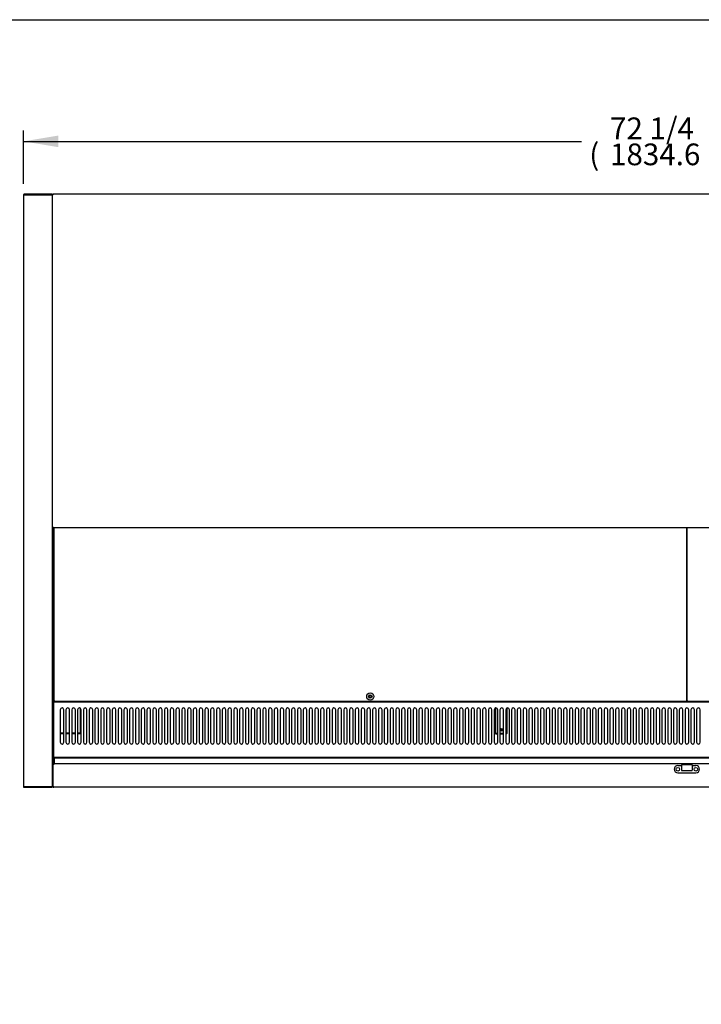
# Model space of a CAD drawing. Units: millimetres. Extents: x 0 to 5070, y 0 to 2722.
# Drawn here: x 1695 to 2638, y 1361 to 2722 of the extents above; entities that cross this region are included whole.
import ezdxf
from ezdxf.enums import TextEntityAlignment as Align

# ---------------------------------------------------------------- set-up
doc = ezdxf.new("R2010")
doc.units = ezdxf.units.MM
for name, color, linetype in [('Default', 7, 'Continuous'), ('TOM-72UC-깔판', 7, 'Continuous'), ('TOM-72UC-발포하부내부', 7, 'Continuous'), ('TOM-72UC-상부커버', 7, 'Continuous'), ('TOM-72UC-유리스톱퍼', 7, 'Continuous'), ('TOM-72UC-전면외장무늬', 7, 'Continuous'), ('TOM-72UC-전면외장상', 7, 'Continuous'), ('TOM-72UC-팬커버', 7, 'Continuous'), ('TOM-72UC-흡입망', 7, 'Continuous'), ('TOM-UC-측판외부좌', 7, 'Continuous'), ('TOM-UC-후레임하부좌', 7, 'Continuous'), ('TOM-UC-흡입망브라켓', 7, 'Continuous'), ('나이트커버고정고리', 7, 'Continuous')]:
    doc.layers.add(name, color=color, linetype=linetype)
doc.styles.add('SEACAD_Arial', font='arial.ttf')

# ---------------------------------------------------------------- blocks, each defined once
blk = doc.blocks.new('SE3')
at = {"layer": 'TOM-72UC-깔판', "color": 7, "linetype": 'Continuous'}
for p, q in [((-2033.1, 2088.4), (-2033.1, 2328)), ((-1158.8, 2328), (-1158.8, 2088.4)), ((-1157.8, 2088.4), (-1157.8, 2328)), ((-2033.1, 2088.4), (-2032.4, 2088.4)), ((-2032.4, 2087.7), (-2032.4, 2088.4)), ((-1159.5, 2087.7), (-2032.4, 2087.7)), ((-1158.8, 2088.4), (-1159.5, 2088.4)), ((-1159.5, 2087.7), (-1159.5, 2088.4)), ((-1157.8, 2088.4), (-1157.1, 2088.4)), ((-1157.1, 2087.7), (-1157.1, 2088.4)), ((-284.2, 2087.7), (-1157.1, 2087.7))]:
    blk.add_line(p, q, dxfattribs=at)
for radius in [5, 2.5]:
    blk.add_circle((-1596, 2094.7), radius, dxfattribs=at)
for centre, start, end in [((-2032.4, 2053.2), 90.0001, 91.1574), ((-2067.6, 2088.4), 358.8426, 359.9999), ((-1159.5, 2053.2), 88.8426, 89.9999), ((-1124.4, 2088.4), 180.0001, 181.1574), ((-1157.1, 2053.2), 90.0001, 91.1574), ((-1192.3, 2088.4), 358.8426, 359.9999)]:
    blk.add_arc(centre, 35.2, start, end, dxfattribs=at)
for points in [[(-2032.4, 2088.4), (-2032.4, 2088.4), (-2032.4, 2088.4), (-2032.4, 2088.4), (-2032.4, 2088.4), (-2032.4, 2088.4), (-2032.4, 2088.4), (-2032.4, 2088.4), (-2032.4, 2088.4), (-2032.4, 2088.4)], [(-2032.4, 2088.4), (-2032.4, 2088.4), (-2032.4, 2088.4), (-2032.4, 2088.4), (-2032.4, 2088.4), (-2032.4, 2088.4), (-2032.4, 2088.4), (-2032.4, 2088.4), (-2032.4, 2088.4), (-2032.4, 2088.4)], [(-1159.5, 2088.4), (-1159.5, 2088.4), (-1159.5, 2088.4), (-1159.5, 2088.4), (-1159.5, 2088.4), (-1159.5, 2088.4), (-1159.5, 2088.4), (-1159.5, 2088.4), (-1159.5, 2088.4), (-1159.5, 2088.4)], [(-1159.5, 2088.4), (-1159.5, 2088.4), (-1159.5, 2088.4), (-1159.5, 2088.4), (-1159.5, 2088.4), (-1159.5, 2088.4), (-1159.5, 2088.4), (-1159.5, 2088.4), (-1159.5, 2088.4), (-1159.5, 2088.4)], [(-1157.1, 2088.4), (-1157.1, 2088.4), (-1157.1, 2088.4), (-1157.1, 2088.4), (-1157.1, 2088.4), (-1157.1, 2088.4), (-1157.1, 2088.4), (-1157.1, 2088.4), (-1157.1, 2088.4), (-1157.1, 2088.4)], [(-1157.1, 2088.4), (-1157.1, 2088.4), (-1157.1, 2088.4), (-1157.1, 2088.4), (-1157.1, 2088.4), (-1157.1, 2088.4), (-1157.1, 2088.4), (-1157.1, 2088.4), (-1157.1, 2088.4), (-1157.1, 2088.4)]]:
    blk.add_open_spline(points, degree=3, knots=[0, 0, 0, 0, 0.25, 0.25, 0.5, 0.5, 0.75, 0.75, 1, 1, 1, 1], dxfattribs=at)
at = {"layer": 'TOM-72UC-발포하부내부', "color": 7, "linetype": 'Continuous'}
for p, q in [((-2034.6, 2328), (-2034.6, 2268.6)), ((-2034.6, 2268.6), (-2034.6, 2268.5)), ((-2034.6, 2268.5), (-2034.6, 2198.9)), ((-2034.6, 2198.9), (-2034.6, 2126.5)), ((-2034.6, 2198.9), (-2034.6, 2198.9)), ((-2034.6, 2126.5), (-2034.6, 2039.1)), ((-2034.6, 2126.5), (-2034.6, 2126.5)), ((-2034.6, 2039.1), (-2034.6, 2038.6)), ((-2034.6, 2038.6), (-2034.6, 2000.8))]:
    blk.add_line(p, q, dxfattribs=at)
for centre, start_param, end_param in [((-1415.3, 2047.8), 3.061492, 6.201513), ((-1415.3, 2047.4), 3.541996, 5.882782)]:
    blk.add_ellipse(centre, major_axis=(-1.5, 0), ratio=0.537309, start_param=start_param, end_param=end_param, dxfattribs=at)
at = {"layer": 'TOM-72UC-상부커버', "color": 7, "linetype": 'Continuous'}
for p, q in [((-2035.4, 2328.8), (-2035.4, 2788.2)), ((-2035.2, 2788.2), (-2035.4, 2788.2)), ((-2035.4, 2788.2), (-2035.4, 2788.2)), ((-2034.6, 2788.2), (-2035.2, 2788.7)), ((-2034.6, 2788.2), (-2035.2, 2788.2)), ((-282, 2789), (-2034.6, 2789)), ((-2034.6, 2788.2), (-2034.6, 2789)), ((-2035.4, 2328.8), (-2035.4, 2328.8)), ((-2035.2, 2328.8), (-2035.4, 2328.8)), ((-2034.6, 2328.8), (-2035.2, 2328.8)), ((-2034.6, 2328.8), (-2035.2, 2328.2)), ((-2034.6, 2328), (-2034.6, 2328.8)), ((-282, 2328), (-2034.6, 2328))]:
    blk.add_line(p, q, dxfattribs=at)
for centre, radius, start, end in [((-2034.6, 2788.2), 0.814, 135.1273, 179.8727), ((-2035.2, 2785.2), 2.98, 89.61, 94.1822), ((-2034.6, 2788.2), 0.81, 90, 135), ((-2034.6, 2788.2), 0.01, 90, 135), ((-2034.6, 2788.2), 0.0101, 135.236, 179.764), ((-2035.2, 2331.8), 2.98, 265.8178, 270.39), ((-2034.6, 2328.8), 0.814, 180.1273, 224.8727), ((-2034.6, 2328.8), 0.81, 225, 270), ((-2034.6, 2328.8), 0.0101, 180.236, 224.764), ((-2034.6, 2328.8), 0.01, 225, 270)]:
    blk.add_arc(centre, radius, start, end, dxfattribs=at)
at = {"layer": 'TOM-72UC-유리스톱퍼', "color": 7, "linetype": 'Continuous'}
for p, q in [((-2033.1, 2010.1), (-2033.1, 2002.1)), ((-2033.1, 2010.1), (-283.5, 2010.1)), ((-2033.1, 2002.1), (-283.5, 2002.1))]:
    blk.add_line(p, q, dxfattribs=at)
at = {"layer": 'TOM-72UC-전면외장무늬', "color": 7, "linetype": 'Continuous'}
for p, q in [((-2034.6, 1969.9), (-2034.6, 1970)), ((-2034.6, 1969.9), (-2034.6, 1969.9)), ((-2034.4, 1969.4), (-2034.4, 1969.4)), ((-2033.9, 1969.2), (-2033.8, 1969.2)), ((-2033.9, 1969.2), (-2033.9, 1969.2))]:
    blk.add_line(p, q, dxfattribs=at)
blk.add_arc((-2033.9, 1969.9), 0.71, 225, 270, dxfattribs=at)
at = {"layer": 'TOM-72UC-전면외장상', "color": 7, "linetype": 'Continuous'}
for p, q in [((-2034.6, 1970), (-2034.6, 2000.8)), ((-2033.8, 2000.8), (-2034.6, 2000.8)), ((-2033.8, 2001.7), (-2033.8, 2010.6)), ((-2033.8, 2001.7), (-2033.8, 2001.6)), ((-282.8, 2001.6), (-2033.8, 2001.6)), ((-2033.8, 2001.6), (-2033.8, 2000.8)), ((-2034.6, 1970), (-2034.6, 1970)), ((-2034.4, 1970), (-2034.6, 1970)), ((-2033.8, 1970), (-2034.4, 1970)), ((-2033.8, 1970), (-2034.4, 1969.4)), ((-2033.8, 1970), (-2033.8, 1969.2)), ((-282.8, 1969.2), (-2033.8, 1969.2))]:
    blk.add_line(p, q, dxfattribs=at)
for centre, radius, start, end in [((-2034.4, 1973), 2.98, 265.8178, 270.39), ((-2033.8, 1970), 0.814, 180.1273, 224.8727), ((-2033.8, 1970), 0.81, 225, 270), ((-2033.8, 1970), 0.0101, 180.236, 224.764), ((-2033.8, 1970), 0.01, 225, 270)]:
    blk.add_arc(centre, radius, start, end, dxfattribs=at)
at = {"layer": 'TOM-72UC-팬커버', "color": 7, "linetype": 'Continuous'}
blk.add_line((-1158.8, 2154.6), (-1157.8, 2154.6), dxfattribs=at)
at = {"layer": 'TOM-72UC-흡입망', "color": 7, "linetype": 'Continuous'}
for p, q in [((-2034.1, 2111), (-2034.1, 2086.7)), ((-2033.1, 2111), (-2034.1, 2111)), ((-1157.8, 2111.7), (-1158.8, 2111.7)), ((-2034.1, 2086.7), (-2034.1, 2086.7)), ((-282.5, 2086.7), (-2034.1, 2086.7)), ((-2034.1, 2086.7), (-2034.1, 2086)), ((-2034.1, 2086), (-2034.1, 2011.4)), ((-2024.8, 2076.5), (-2024.8, 2031.5)), ((-2019.8, 2031.5), (-2019.8, 2076.5)), ((-2016.8, 2076.5), (-2016.8, 2031.5)), ((-2011.8, 2031.5), (-2011.8, 2076.5)), ((-2008.8, 2076.5), (-2008.8, 2031.5)), ((-2003.8, 2031.5), (-2003.8, 2076.5)), ((-2000.8, 2076.5), (-2000.8, 2031.5)), ((-1995.8, 2031.5), (-1995.8, 2076.5)), ((-1992.8, 2076.5), (-1992.8, 2031.5)), ((-1987.8, 2031.5), (-1987.8, 2076.5)), ((-1984.8, 2076.5), (-1984.8, 2031.5)), ((-1979.8, 2031.5), (-1979.8, 2076.5)), ((-1976.8, 2076.5), (-1976.8, 2031.5)), ((-1971.8, 2031.5), (-1971.8, 2076.5)), ((-1968.8, 2076.5), (-1968.8, 2031.5)), ((-1963.8, 2031.5), (-1963.8, 2076.5)), ((-1960.8, 2076.5), (-1960.8, 2031.5)), ((-1955.8, 2031.5), (-1955.8, 2076.5)), ((-1952.8, 2076.5), (-1952.8, 2031.5)), ((-1947.8, 2031.5), (-1947.8, 2076.5)), ((-1944.8, 2076.5), (-1944.8, 2031.5)), ((-1939.8, 2031.5), (-1939.8, 2076.5)), ((-1936.8, 2076.5), (-1936.8, 2031.5)), ((-1931.8, 2031.5), (-1931.8, 2076.5)), ((-1928.8, 2076.5), (-1928.8, 2031.5)), ((-1923.8, 2031.5), (-1923.8, 2076.5)), ((-1920.8, 2076.5), (-1920.8, 2031.5)), ((-1915.8, 2031.5), (-1915.8, 2076.5)), ((-1912.8, 2076.5), (-1912.8, 2031.5)), ((-1907.8, 2031.5), (-1907.8, 2076.5)), ((-1904.8, 2076.5), (-1904.8, 2031.5)), ((-1899.8, 2031.5), (-1899.8, 2076.5)), ((-1896.8, 2076.5), (-1896.8, 2031.5)), ((-1891.8, 2031.5), (-1891.8, 2076.5)), ((-1888.8, 2076.5), (-1888.8, 2031.5)), ((-1883.8, 2031.5), (-1883.8, 2076.5)), ((-1880.8, 2076.5), (-1880.8, 2031.5)), ((-1875.8, 2031.5), (-1875.8, 2076.5)), ((-1872.8, 2076.5), (-1872.8, 2031.5)), ((-1867.8, 2031.5), (-1867.8, 2076.5)), ((-1864.8, 2076.5), (-1864.8, 2031.5)), ((-1859.8, 2031.5), (-1859.8, 2076.5)), ((-1856.8, 2076.5), (-1856.8, 2031.5)), ((-1851.8, 2031.5), (-1851.8, 2076.5)), ((-1848.8, 2076.5), (-1848.8, 2031.5)), ((-1843.8, 2031.5), (-1843.8, 2076.5)), ((-1840.8, 2076.5), (-1840.8, 2031.5)), ((-1835.8, 2031.5), (-1835.8, 2076.5)), ((-1832.8, 2076.5), (-1832.8, 2031.5)), ((-1827.8, 2031.5), (-1827.8, 2076.5)), ((-1824.8, 2076.5), (-1824.8, 2031.5)), ((-1819.8, 2031.5), (-1819.8, 2076.5)), ((-1816.8, 2076.5), (-1816.8, 2031.5)), ((-1811.8, 2031.5), (-1811.8, 2076.5)), ((-1808.8, 2076.5), (-1808.8, 2031.5)), ((-1803.8, 2031.5), (-1803.8, 2076.5)), ((-1800.8, 2076.5), (-1800.8, 2031.5)), ((-1795.8, 2031.5), (-1795.8, 2076.5)), ((-1792.8, 2076.5), (-1792.8, 2031.5)), ((-1787.8, 2031.5), (-1787.8, 2076.5)), ((-1784.8, 2076.5), (-1784.8, 2031.5)), ((-1779.8, 2031.5), (-1779.8, 2076.5)), ((-1776.8, 2076.5), (-1776.8, 2031.5)), ((-1771.8, 2031.5), (-1771.8, 2076.5)), ((-1768.8, 2076.5), (-1768.8, 2031.5)), ((-1763.8, 2031.5), (-1763.8, 2076.5)), ((-1760.8, 2076.5), (-1760.8, 2031.5)), ((-1755.8, 2031.5), (-1755.8, 2076.5)), ((-1752.8, 2076.5), (-1752.8, 2031.5)), ((-1747.8, 2031.5), (-1747.8, 2076.5)), ((-1744.8, 2076.5), (-1744.8, 2031.5)), ((-1739.8, 2031.5), (-1739.8, 2076.5)), ((-1736.8, 2076.5), (-1736.8, 2031.5)), ((-1731.8, 2031.5), (-1731.8, 2076.5)), ((-1728.8, 2076.5), (-1728.8, 2031.5)), ((-1723.8, 2031.5), (-1723.8, 2076.5)), ((-1720.8, 2076.5), (-1720.8, 2031.5)), ((-1715.8, 2031.5), (-1715.8, 2076.5)), ((-1712.8, 2076.5), (-1712.8, 2031.5)), ((-1707.8, 2031.5), (-1707.8, 2076.5)), ((-1704.8, 2076.5), (-1704.8, 2031.5)), ((-1699.8, 2031.5), (-1699.8, 2076.5)), ((-1696.8, 2076.5), (-1696.8, 2031.5)), ((-1691.8, 2031.5), (-1691.8, 2076.5)), ((-1688.8, 2076.5), (-1688.8, 2031.5)), ((-1683.8, 2031.5), (-1683.8, 2076.5)), ((-1680.8, 2076.5), (-1680.8, 2031.5)), ((-1675.8, 2031.5), (-1675.8, 2076.5)), ((-1672.8, 2076.5), (-1672.8, 2031.5)), ((-1667.8, 2031.5), (-1667.8, 2076.5)), ((-1664.8, 2076.5), (-1664.8, 2031.5)), ((-1659.8, 2031.5), (-1659.8, 2076.5)), ((-1656.8, 2076.5), (-1656.8, 2031.5)), ((-1651.8, 2031.5), (-1651.8, 2076.5)), ((-1648.8, 2076.5), (-1648.8, 2031.5)), ((-1643.8, 2031.5), (-1643.8, 2076.5)), ((-1640.8, 2076.5), (-1640.8, 2031.5)), ((-1635.8, 2031.5), (-1635.8, 2076.5)), ((-1632.8, 2076.5), (-1632.8, 2031.5)), ((-1627.8, 2031.5), (-1627.8, 2076.5)), ((-1624.8, 2076.5), (-1624.8, 2031.5)), ((-1619.8, 2031.5), (-1619.8, 2076.5)), ((-1616.8, 2076.5), (-1616.8, 2031.5)), ((-1611.8, 2031.5), (-1611.8, 2076.5)), ((-1608.8, 2076.5), (-1608.8, 2031.5)), ((-1603.8, 2031.5), (-1603.8, 2076.5)), ((-1600.8, 2076.5), (-1600.8, 2031.5)), ((-1595.8, 2031.5), (-1595.8, 2076.5)), ((-1592.8, 2076.5), (-1592.8, 2031.5)), ((-1587.8, 2031.5), (-1587.8, 2076.5)), ((-1584.8, 2076.5), (-1584.8, 2031.5)), ((-1579.8, 2031.5), (-1579.8, 2076.5)), ((-1576.8, 2076.5), (-1576.8, 2031.5)), ((-1571.8, 2031.5), (-1571.8, 2076.5)), ((-1568.8, 2076.5), (-1568.8, 2031.5)), ((-1563.8, 2031.5), (-1563.8, 2076.5)), ((-1560.8, 2076.5), (-1560.8, 2031.5)), ((-1555.8, 2031.5), (-1555.8, 2076.5)), ((-1552.8, 2076.5), (-1552.8, 2031.5)), ((-1547.8, 2031.5), (-1547.8, 2076.5)), ((-1544.8, 2076.5), (-1544.8, 2031.5)), ((-1539.8, 2031.5), (-1539.8, 2076.5)), ((-1536.8, 2076.5), (-1536.8, 2031.5)), ((-1531.8, 2031.5), (-1531.8, 2076.5)), ((-1528.8, 2076.5), (-1528.8, 2031.5)), ((-1523.8, 2031.5), (-1523.8, 2076.5)), ((-1520.8, 2076.5), (-1520.8, 2031.5)), ((-1515.8, 2031.5), (-1515.8, 2076.5)), ((-1512.8, 2076.5), (-1512.8, 2031.5)), ((-1507.8, 2031.5), (-1507.8, 2076.5)), ((-1504.8, 2076.5), (-1504.8, 2031.5)), ((-1499.8, 2031.5), (-1499.8, 2076.5)), ((-1496.8, 2076.5), (-1496.8, 2031.5)), ((-1491.8, 2031.5), (-1491.8, 2076.5)), ((-1488.8, 2076.5), (-1488.8, 2031.5)), ((-1483.8, 2031.5), (-1483.8, 2076.5)), ((-1480.8, 2076.5), (-1480.8, 2031.5)), ((-1475.8, 2031.5), (-1475.8, 2076.5)), ((-1472.8, 2076.5), (-1472.8, 2031.5)), ((-1467.8, 2031.5), (-1467.8, 2076.5)), ((-1464.8, 2076.5), (-1464.8, 2031.5)), ((-1459.8, 2031.5), (-1459.8, 2076.5)), ((-1456.8, 2076.5), (-1456.8, 2031.5)), ((-1451.8, 2031.5), (-1451.8, 2076.5)), ((-1448.8, 2076.5), (-1448.8, 2031.5)), ((-1443.8, 2031.5), (-1443.8, 2076.5)), ((-1440.8, 2076.5), (-1440.8, 2031.5)), ((-1435.8, 2031.5), (-1435.8, 2076.5)), ((-1432.8, 2076.5), (-1432.8, 2031.5)), ((-1427.8, 2031.5), (-1427.8, 2076.5)), ((-1424.8, 2076.5), (-1424.8, 2031.5)), ((-1419.8, 2031.5), (-1419.8, 2076.5)), ((-1416.8, 2076.5), (-1416.8, 2031.5)), ((-1411.8, 2031.5), (-1411.8, 2076.5)), ((-1408.8, 2076.5), (-1408.8, 2031.5)), ((-1403.8, 2031.5), (-1403.8, 2076.5)), ((-1400.8, 2076.5), (-1400.8, 2031.5)), ((-1395.8, 2031.5), (-1395.8, 2076.5)), ((-1392.8, 2076.5), (-1392.8, 2031.5)), ((-1387.8, 2031.5), (-1387.8, 2076.5)), ((-1384.8, 2076.5), (-1384.8, 2031.5)), ((-1379.8, 2031.5), (-1379.8, 2076.5)), ((-1376.8, 2076.5), (-1376.8, 2031.5)), ((-1371.8, 2031.5), (-1371.8, 2076.5)), ((-1368.8, 2076.5), (-1368.8, 2031.5)), ((-1363.8, 2031.5), (-1363.8, 2076.5)), ((-1360.8, 2076.5), (-1360.8, 2031.5)), ((-1355.8, 2031.5), (-1355.8, 2076.5)), ((-1352.8, 2076.5), (-1352.8, 2031.5)), ((-1347.8, 2031.5), (-1347.8, 2076.5)), ((-1344.8, 2076.5), (-1344.8, 2031.5)), ((-1339.8, 2031.5), (-1339.8, 2076.5)), ((-1336.8, 2076.5), (-1336.8, 2031.5)), ((-1331.8, 2031.5), (-1331.8, 2076.5)), ((-1328.8, 2076.5), (-1328.8, 2031.5)), ((-1323.8, 2031.5), (-1323.8, 2076.5)), ((-1320.8, 2076.5), (-1320.8, 2031.5)), ((-1315.8, 2031.5), (-1315.8, 2076.5)), ((-1312.8, 2076.5), (-1312.8, 2031.5)), ((-1307.8, 2031.5), (-1307.8, 2076.5)), ((-1304.8, 2076.5), (-1304.8, 2031.5)), ((-1299.8, 2031.5), (-1299.8, 2076.5)), ((-1296.8, 2076.5), (-1296.8, 2031.5)), ((-1291.8, 2031.5), (-1291.8, 2076.5)), ((-1288.8, 2076.5), (-1288.8, 2031.5)), ((-1283.8, 2031.5), (-1283.8, 2076.5)), ((-1280.8, 2076.5), (-1280.8, 2031.5)), ((-1275.8, 2031.5), (-1275.8, 2076.5)), ((-1272.8, 2076.5), (-1272.8, 2031.5)), ((-1267.8, 2031.5), (-1267.8, 2076.5)), ((-1264.8, 2076.5), (-1264.8, 2031.5)), ((-1259.8, 2031.5), (-1259.8, 2076.5)), ((-1256.8, 2076.5), (-1256.8, 2031.5)), ((-1251.8, 2031.5), (-1251.8, 2076.5)), ((-1248.8, 2076.5), (-1248.8, 2031.5)), ((-1243.8, 2031.5), (-1243.8, 2076.5)), ((-1240.8, 2076.5), (-1240.8, 2031.5)), ((-1235.8, 2031.5), (-1235.8, 2076.5)), ((-1232.8, 2076.5), (-1232.8, 2031.5)), ((-1227.8, 2031.5), (-1227.8, 2076.5)), ((-1224.8, 2076.5), (-1224.8, 2031.5)), ((-1219.8, 2031.5), (-1219.8, 2076.5)), ((-1216.8, 2076.5), (-1216.8, 2031.5)), ((-1211.8, 2031.5), (-1211.8, 2076.5)), ((-1208.8, 2076.5), (-1208.8, 2031.5)), ((-1203.8, 2031.5), (-1203.8, 2076.5)), ((-1200.8, 2076.5), (-1200.8, 2031.5)), ((-1195.8, 2031.5), (-1195.8, 2076.5)), ((-1192.8, 2076.5), (-1192.8, 2031.5)), ((-1187.8, 2031.5), (-1187.8, 2076.5)), ((-1184.8, 2076.5), (-1184.8, 2031.5)), ((-1179.8, 2031.5), (-1179.8, 2076.5)), ((-1176.8, 2076.5), (-1176.8, 2031.5)), ((-1171.8, 2031.5), (-1171.8, 2076.5)), ((-1168.8, 2076.5), (-1168.8, 2031.5)), ((-1163.8, 2031.5), (-1163.8, 2076.5)), ((-1160.8, 2076.5), (-1160.8, 2031.5)), ((-1155.8, 2031.5), (-1155.8, 2076.5)), ((-1152.8, 2076.5), (-1152.8, 2031.5)), ((-1147.8, 2031.5), (-1147.8, 2076.5)), ((-1144.8, 2076.5), (-1144.8, 2031.5)), ((-1139.8, 2031.5), (-1139.8, 2076.5)), ((-2034.1, 2011.4), (-2034.1, 2010.6)), ((-282.5, 2010.6), (-2034.1, 2010.6))]:
    blk.add_line(p, q, dxfattribs=at)
blk.add_circle((-1596, 2094.7), 1.6, dxfattribs=at)
for centre, start, end in [((-2022.3, 2076.5), 0, 180), ((-2014.3, 2076.5), 0, 180), ((-2006.3, 2076.5), 0, 180), ((-1998.3, 2076.5), 0, 180), ((-1990.3, 2076.5), 0, 180), ((-1982.3, 2076.5), 0, 180), ((-1974.3, 2076.5), 0, 180), ((-1966.3, 2076.5), 0, 180), ((-1958.3, 2076.5), 0, 180), ((-1950.3, 2076.5), 0, 180), ((-1942.3, 2076.5), 0, 180), ((-1934.3, 2076.5), 0, 180), ((-1926.3, 2076.5), 0, 180), ((-1918.3, 2076.5), 0, 180), ((-1910.3, 2076.5), 0, 180), ((-1902.3, 2076.5), 0, 180), ((-1894.3, 2076.5), 0, 180), ((-1886.3, 2076.5), 0, 180), ((-1878.3, 2076.5), 0, 180), ((-1870.3, 2076.5), 0, 180), ((-1862.3, 2076.5), 0, 180), ((-1854.3, 2076.5), 0, 180), ((-1846.3, 2076.5), 0, 180), ((-1838.3, 2076.5), 0, 180), ((-1830.3, 2076.5), 0, 180), ((-1822.3, 2076.5), 0, 180), ((-1814.3, 2076.5), 0, 180), ((-1806.3, 2076.5), 0, 180), ((-1798.3, 2076.5), 0, 180), ((-1790.3, 2076.5), 0, 180), ((-1782.3, 2076.5), 0, 180), ((-1774.3, 2076.5), 0, 180), ((-1766.3, 2076.5), 0, 180), ((-1758.3, 2076.5), 0, 180), ((-1750.3, 2076.5), 0, 180), ((-1742.3, 2076.5), 0, 180), ((-1734.3, 2076.5), 0, 180), ((-1726.3, 2076.5), 0, 180), ((-1718.3, 2076.5), 0, 180), ((-1710.3, 2076.5), 0, 180), ((-1702.3, 2076.5), 0, 180), ((-1694.3, 2076.5), 0, 180), ((-1686.3, 2076.5), 0, 180), ((-1678.3, 2076.5), 0, 180), ((-1670.3, 2076.5), 0, 180), ((-1662.3, 2076.5), 0, 180), ((-1654.3, 2076.5), 0, 180), ((-1646.3, 2076.5), 0, 180), ((-1638.3, 2076.5), 0, 180), ((-1630.3, 2076.5), 0, 180), ((-1622.3, 2076.5), 0, 180), ((-1614.3, 2076.5), 0, 180), ((-1606.3, 2076.5), 0, 180), ((-1598.3, 2076.5), 0, 180), ((-1590.3, 2076.5), 0, 180), ((-1582.3, 2076.5), 0, 180), ((-1574.3, 2076.5), 0, 180), ((-1566.3, 2076.5), 0, 180), ((-1558.3, 2076.5), 0, 180), ((-1550.3, 2076.5), 0, 180), ((-1542.3, 2076.5), 0, 180), ((-1534.3, 2076.5), 0, 180), ((-1526.3, 2076.5), 0, 180), ((-1518.3, 2076.5), 0, 180), ((-1510.3, 2076.5), 0, 180), ((-1502.3, 2076.5), 0, 180), ((-1494.3, 2076.5), 0, 180), ((-1486.3, 2076.5), 0, 180), ((-1478.3, 2076.5), 0, 180), ((-1470.3, 2076.5), 0, 180), ((-1462.3, 2076.5), 0, 180), ((-1454.3, 2076.5), 0, 180), ((-1446.3, 2076.5), 0, 180), ((-1438.3, 2076.5), 0, 180), ((-1430.3, 2076.5), 0, 180), ((-1422.3, 2076.5), 0, 180), ((-1414.3, 2076.5), 0, 180), ((-1406.3, 2076.5), 0, 180), ((-1398.3, 2076.5), 0, 180), ((-1390.3, 2076.5), 0, 180), ((-1382.3, 2076.5), 0, 180), ((-1374.3, 2076.5), 0, 180), ((-1366.3, 2076.5), 0, 180), ((-1358.3, 2076.5), 0, 180), ((-1350.3, 2076.5), 0, 180), ((-1342.3, 2076.5), 0, 180), ((-1334.3, 2076.5), 0, 180), ((-1326.3, 2076.5), 0, 180), ((-1318.3, 2076.5), 0, 180), ((-1310.3, 2076.5), 0, 180), ((-1302.3, 2076.5), 0, 180), ((-1294.3, 2076.5), 0, 180), ((-1286.3, 2076.5), 0, 180), ((-1278.3, 2076.5), 0, 180), ((-1270.3, 2076.5), 0, 180), ((-1262.3, 2076.5), 0, 180), ((-1254.3, 2076.5), 0, 180), ((-1246.3, 2076.5), 0, 180), ((-1238.3, 2076.5), 0, 180), ((-1230.3, 2076.5), 0, 180), ((-1222.3, 2076.5), 0, 180), ((-1214.3, 2076.5), 0, 180), ((-1206.3, 2076.5), 0, 180), ((-1198.3, 2076.5), 0, 180), ((-1190.3, 2076.5), 0, 180), ((-1182.3, 2076.5), 0, 180), ((-1174.3, 2076.5), 0, 180), ((-1166.3, 2076.5), 0, 180), ((-1158.3, 2076.5), 0, 180), ((-1150.3, 2076.5), 0, 180), ((-1142.3, 2076.5), 0, 180), ((-2022.3, 2031.5), 180, 0), ((-2014.3, 2031.5), 180, 0), ((-2006.3, 2031.5), 180, 0), ((-1998.3, 2031.5), 180, 0), ((-1990.3, 2031.5), 180, 0), ((-1982.3, 2031.5), 180, 0), ((-1974.3, 2031.5), 180, 0), ((-1966.3, 2031.5), 180, 0), ((-1958.3, 2031.5), 180, 0), ((-1950.3, 2031.5), 180, 0), ((-1942.3, 2031.5), 180, 0), ((-1934.3, 2031.5), 180, 0), ((-1926.3, 2031.5), 180, 0), ((-1918.3, 2031.5), 180, 0), ((-1910.3, 2031.5), 180, 0), ((-1902.3, 2031.5), 180, 0), ((-1894.3, 2031.5), 180, 0), ((-1886.3, 2031.5), 180, 0), ((-1878.3, 2031.5), 180, 0), ((-1870.3, 2031.5), 180, 0), ((-1862.3, 2031.5), 180, 0), ((-1854.3, 2031.5), 180, 0), ((-1846.3, 2031.5), 180, 0), ((-1838.3, 2031.5), 180, 0), ((-1830.3, 2031.5), 180, 0), ((-1822.3, 2031.5), 180, 0), ((-1814.3, 2031.5), 180, 0), ((-1806.3, 2031.5), 180, 0), ((-1798.3, 2031.5), 180, 0), ((-1790.3, 2031.5), 180, 0), ((-1782.3, 2031.5), 180, 0), ((-1774.3, 2031.5), 180, 0), ((-1766.3, 2031.5), 180, 0), ((-1758.3, 2031.5), 180, 0), ((-1750.3, 2031.5), 180, 0), ((-1742.3, 2031.5), 180, 0), ((-1734.3, 2031.5), 180, 0), ((-1726.3, 2031.5), 180, 0), ((-1718.3, 2031.5), 180, 0), ((-1710.3, 2031.5), 180, 0), ((-1702.3, 2031.5), 180, 0), ((-1694.3, 2031.5), 180, 0), ((-1686.3, 2031.5), 180, 0), ((-1678.3, 2031.5), 180, 0), ((-1670.3, 2031.5), 180, 0), ((-1662.3, 2031.5), 180, 0), ((-1654.3, 2031.5), 180, 0), ((-1646.3, 2031.5), 180, 0), ((-1638.3, 2031.5), 180, 0), ((-1630.3, 2031.5), 180, 0), ((-1622.3, 2031.5), 180, 0), ((-1614.3, 2031.5), 180, 0), ((-1606.3, 2031.5), 180, 0), ((-1598.3, 2031.5), 180, 0), ((-1590.3, 2031.5), 180, 0), ((-1582.3, 2031.5), 180, 0), ((-1574.3, 2031.5), 180, 0), ((-1566.3, 2031.5), 180, 0), ((-1558.3, 2031.5), 180, 0), ((-1550.3, 2031.5), 180, 0), ((-1542.3, 2031.5), 180, 0), ((-1534.3, 2031.5), 180, 0), ((-1526.3, 2031.5), 180, 0), ((-1518.3, 2031.5), 180, 0), ((-1510.3, 2031.5), 180, 0), ((-1502.3, 2031.5), 180, 0), ((-1494.3, 2031.5), 180, 0), ((-1486.3, 2031.5), 180, 0), ((-1478.3, 2031.5), 180, 0), ((-1470.3, 2031.5), 180, 0), ((-1462.3, 2031.5), 180, 0), ((-1454.3, 2031.5), 180, 0), ((-1446.3, 2031.5), 180, 0), ((-1438.3, 2031.5), 180, 0), ((-1430.3, 2031.5), 180, 0), ((-1422.3, 2031.5), 180, 0), ((-1414.3, 2031.5), 180, 0), ((-1406.3, 2031.5), 180, 0), ((-1398.3, 2031.5), 180, 0), ((-1390.3, 2031.5), 180, 0), ((-1382.3, 2031.5), 180, 0), ((-1374.3, 2031.5), 180, 0), ((-1366.3, 2031.5), 180, 0), ((-1358.3, 2031.5), 180, 0), ((-1350.3, 2031.5), 180, 0), ((-1342.3, 2031.5), 180, 0), ((-1334.3, 2031.5), 180, 0), ((-1326.3, 2031.5), 180, 0), ((-1318.3, 2031.5), 180, 0), ((-1310.3, 2031.5), 180, 0), ((-1302.3, 2031.5), 180, 0), ((-1294.3, 2031.5), 180, 0), ((-1286.3, 2031.5), 180, 0), ((-1278.3, 2031.5), 180, 0), ((-1270.3, 2031.5), 180, 0), ((-1262.3, 2031.5), 180, 0), ((-1254.3, 2031.5), 180, 0), ((-1246.3, 2031.5), 180, 0), ((-1238.3, 2031.5), 180, 0), ((-1230.3, 2031.5), 180, 0), ((-1222.3, 2031.5), 180, 0), ((-1214.3, 2031.5), 180, 0), ((-1206.3, 2031.5), 180, 0), ((-1198.3, 2031.5), 180, 0), ((-1190.3, 2031.5), 180, 0), ((-1182.3, 2031.5), 180, 0), ((-1174.3, 2031.5), 180, 0), ((-1166.3, 2031.5), 180, 0), ((-1158.3, 2031.5), 180, 0), ((-1150.3, 2031.5), 180, 0), ((-1142.3, 2031.5), 180, 0)]:
    blk.add_arc(centre, 2.5, start, end, dxfattribs=at)
at = {"layer": 'TOM-UC-측판외부좌', "color": 7, "linetype": 'Continuous'}
for p, q in [((-2075.6, 2788.2), (-2075.6, 1970)), ((-2074.8, 2789), (-2074.8, 2788.2)), ((-2036.4, 2789), (-2074.8, 2789)), ((-2074.8, 2788.2), (-2036.4, 2788.2)), ((-2036.4, 2788.2), (-2074.8, 2788.2)), ((-2035.7, 2788.2), (-2035.6, 2788.2)), ((-2035.6, 1970), (-2035.6, 2788.2)), ((-2035.6, 2788.2), (-2035.6, 2788.2)), ((-2036.4, 1970), (-2074.8, 1970)), ((-2074.8, 1970), (-2036.4, 1970)), ((-2074.8, 1969.2), (-2074.8, 1970)), ((-2074.8, 1969.2), (-2036.4, 1969.2)), ((-2035.7, 1970), (-2035.6, 1970)), ((-2035.6, 1970), (-2035.6, 1970))]:
    blk.add_line(p, q, dxfattribs=at)
for centre, start, end in [((-2074.8, 2788.2), 90, 180), ((-2036.4, 2788.2), 0, 90), ((-2074.8, 1970), 180, 270), ((-2036.4, 1970), 270, 0)]:
    blk.add_arc(centre, 0.81, start, end, dxfattribs=at)
for centre, major_axis, start_param, end_param in [((-2036.4, 2788.2), (-0.81, 0), 3.141593, 4.712389), ((-2036.4, 1970), (0.81, 0), 4.712389, 6.283185)]:
    blk.add_ellipse(centre, major_axis=major_axis, ratio=0.012346, start_param=start_param, end_param=end_param, dxfattribs=at)
for points in [[(-2074.8, 2788.2), (-2075, 2788.2), (-2075.2, 2788.2), (-2075.5, 2788.2), (-2075.6, 2788.2), (-2075.6, 2788.2)], [(-2075.6, 1970), (-2075.6, 1970), (-2075.5, 1970), (-2075.2, 1970), (-2075, 1970), (-2074.8, 1970)]]:
    blk.add_open_spline(points, degree=3, knots=[0, 0, 0, 0, 0.5, 0.5, 1, 1, 1, 1], dxfattribs=at)
at = {"layer": 'TOM-UC-후레임하부좌', "color": 7, "linetype": 'Continuous'}
for p, q in [((-2012.1, 2044.5), (-2012.1, 2077.7)), ((-1997.1, 2078.7), (-1997.1, 2044.5)), ((-2024.8, 2044.5), (-2019.8, 2044.5)), ((-2024.8, 2044.5), (-2019.8, 2044.5)), ((-2024.8, 2043.5), (-2019.8, 2043.5)), ((-2016.8, 2044.5), (-2011.8, 2044.5)), ((-2016.8, 2044.5), (-2012.1, 2044.5)), ((-2016.8, 2043.5), (-2011.8, 2043.5)), ((-2008.8, 2044.5), (-2003.8, 2044.5)), ((-2008.8, 2043.5), (-2003.8, 2043.5)), ((-2000.8, 2044.5), (-1997.1, 2044.5)), ((-2000.8, 2043.5), (-1997.1, 2043.5)), ((-1997.1, 2043.5), (-1997.1, 2044.5))]:
    blk.add_line(p, q, dxfattribs=at)
for centre, start_param, end_param in [((-2014.1, 2060.6), 3.995367, 4.104143), ((-2014.1, 2059.6), 3.995367, 4.104143), ((-2014.1, 2060.6), -4.104143, -3.995367)]:
    blk.add_ellipse(centre, major_axis=(-3.5, 0), ratio=0.537309, start_param=start_param, end_param=end_param, dxfattribs=at)
at = {"layer": 'TOM-UC-흡입망브라켓', "color": 7, "linetype": 'Continuous'}
for p, q in [((-1422.3, 2043.5), (-1422.3, 2079)), ((-1408.3, 2078), (-1408.3, 2043.5)), ((-1407.3, 2078.8), (-1407.3, 2043.5)), ((-1419.8, 2043.5), (-1422.3, 2043.5)), ((-1422.3, 2042.6), (-1422.3, 2043.5)), ((-1419.8, 2042.6), (-1422.3, 2042.6)), ((-1411.8, 2043.5), (-1416.8, 2043.5)), ((-1411.8, 2042.6), (-1416.8, 2042.6)), ((-1408.3, 2043.5), (-1408.8, 2043.5)), ((-1408.3, 2042.6), (-1408.8, 2042.6)), ((-1408.3, 2043.5), (-1407.3, 2043.5)), ((-1408.3, 2043.5), (-1408.3, 2043.5)), ((-1408.3, 2043.5), (-1407.3, 2043.4))]:
    blk.add_line(p, q, dxfattribs=at)
blk.add_arc((-1408.2, 2043.5), 0.841, 357.617, 0.0009, dxfattribs=at)
for centre, major_axis, ratio, start_param, end_param in [((-1415.3, 2048.8), (-2.5, 0), 0.537309, 0.929793, 5.353392), ((-1415.3, 2048), (-2.5, 0), 0.537309, 3.460921, 5.353392), ((-1408.3, 2043.5), (0.01, 0), 0.843385, 4.712389, 6.245243), ((-1408.3, 2043.5), (-1.01, 0), 0.843385, 1.570796, 3.103651)]:
    blk.add_ellipse(centre, major_axis=major_axis, ratio=ratio, start_param=start_param, end_param=end_param, dxfattribs=at)
at = {"layer": '나이트커버고정고리', "color": 7, "linetype": 'Continuous'}
for p, q in [((-1170.8, 1999.2), (-1165.8, 1999.2)), ((-1170.8, 1989.2), (-1145.8, 1989.2)), ((-1165.8, 2000.1), (-1165.8, 1992.9)), ((-1150.8, 2000.1), (-1165.8, 2000.1)), ((-1164.8, 1992.2), (-1151.8, 1992.2)), ((-1150.8, 2000.1), (-1150.8, 1992.9)), ((-1150.8, 1999.2), (-1145.8, 1999.2))]:
    blk.add_line(p, q, dxfattribs=at)
for centre in [(-1170.8, 1994.2), (-1145.8, 1994.2)]:
    blk.add_circle(centre, 2.5, dxfattribs=at)
for centre, start, end in [((-1170.8, 1994.2), 90, 270), ((-1145.8, 1994.2), 270, 90)]:
    blk.add_arc(centre, 5, start, end, dxfattribs=at)
for points in [[(-1165.8, 1992.9), (-1165.8, 1992.8), (-1165.8, 1992.7), (-1165.7, 1992.5), (-1165.6, 1992.5), (-1165.4, 1992.4), (-1165.3, 1992.3), (-1165.1, 1992.3), (-1165, 1992.2), (-1164.8, 1992.2)], [(-1151.8, 1992.2), (-1151.7, 1992.2), (-1151.6, 1992.3), (-1151.3, 1992.3), (-1151.2, 1992.4), (-1151, 1992.5), (-1150.9, 1992.5), (-1150.8, 1992.7), (-1150.8, 1992.8), (-1150.8, 1992.9)]]:
    blk.add_open_spline(points, degree=3, knots=[0, 0, 0, 0, 0.25, 0.25, 0.5, 0.5, 0.75, 0.75, 1, 1, 1, 1], dxfattribs=at)
blk = doc.blocks.new('GDimGGroup')
at = {"layer": 'Default', "linetype": 'Continuous'}
for points in [[(-2027.6, 2870.1), (-2075.6, 2862.1), (-2027.6, 2854.1)], [(-289, 2870.1), (-289, 2854.1), (-241, 2862.1)]]:
    blk.add_hatch(color=7, dxfattribs=at).paths.add_polyline_path(points)
at = {"layer": 'Default', "color": 7, "linetype": 'Continuous'}
for p, q in [((-2075.6, 2803.2), (-2075.6, 2877.1)), ((-241, 2803.2), (-241, 2877.1)), ((-2075.6, 2862.1), (-1303.8, 2862.1)), ((-1012.8, 2862.1), (-241, 2862.1))]:
    blk.add_line(p, q, dxfattribs=at)
at = {"layer": 'Default', "color": 7, "linetype": 'Continuous', "style": 'SEACAD_Arial'}
for s, p in [('72 1/4', (-1264.6, 2895.1)), ('(', (-1293.3, 2859.1)), ('1834.6 mm', (-1264.6, 2859.1)), (')', (-1037, 2859.1))]:
    blk.add_text(s, height=30, dxfattribs=at).set_placement(p, align=Align.TOP_LEFT)

msp = doc.modelspace()

# ---------------------------------------------------------------- linework, layer by layer
msp.add_lwpolyline([(0, 2722.1), (5069.7, 2722.1), (5069.7, 0), (0, 0)], close=True)

# ---------------------------------------------------------------- block references
at = {"layer": 'Default'}
for name in ['GDimGGroup', 'SE3']:
    msp.add_blockref(name, (3775.9, -308.2), dxfattribs=at)

doc.saveas('drawing.dxf')
